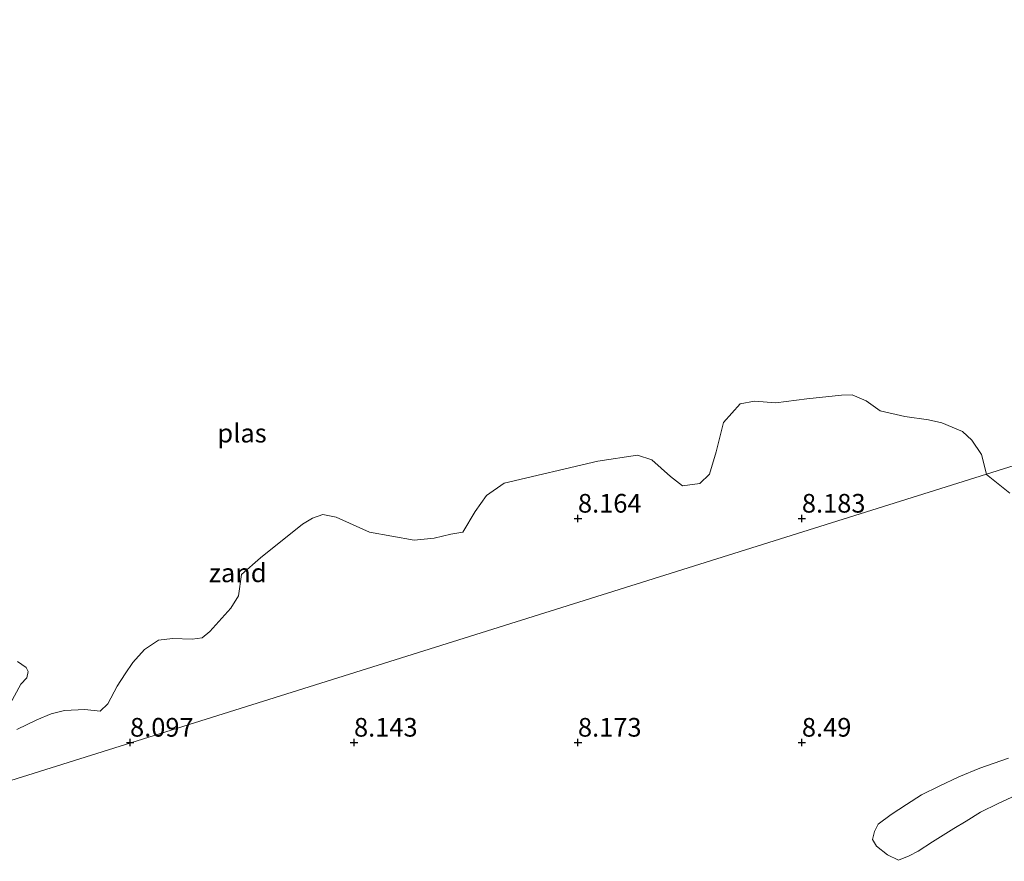
# Model space of a CAD drawing. Units: metres. Extents: x 56444 to 60003, y 437498 to 443750.
# Drawn here: x 59646 to 59778, y 437604 to 437717 of the extents above; entities that cross this region are included whole.
import ezdxf
from ezdxf.enums import TextEntityAlignment as Align

# ---------------------------------------------------------------- set-up
doc = ezdxf.new("R2010")
doc.units = ezdxf.units.M
doc.layers.get('0').update_dxf_attribs({"lineweight": 25})
doc.layers.add('B-ME-GW-HOOGTEPUNT-S-B1', color=10, linetype='Continuous')
for name, color, linetype, lineweight in [('B-ME-IE-GRONDWERKLIJN-GROND_NIETINGERICHT-GV-B6', 253, 'Continuous', 18), ('B-ME-IE-HULPGEOMETRIE-L-B1', 53, 'Continuous', 18), ('B-ME-OG-WATER-GV-B6', 153, 'Continuous', 18)]:
    doc.layers.add(name, color=color, linetype=linetype, lineweight=lineweight)
doc.styles.add('NLCS-ISO', font='NLCS-ISO.TTF')

# ---------------------------------------------------------------- blocks, each defined once
blk = doc.blocks.new('hoogtepunt')
for p, q in [((-0.5, 0), (0.5, 0)), ((0, 0.5), (0, -0.5))]:
    blk.add_line(p, q)

msp = doc.modelspace()

# ---------------------------------------------------------------- linework, layer by layer
at = {"layer": 'B-ME-IE-GRONDWERKLIJN-GROND_NIETINGERICHT-GV-B6'}
for points in [[(59664.5958, 437634.0254, 8.1311), (59666.4692, 437634.2362, 8.112), (59669.1016, 437634.1442, 8.135), (59670.4594, 437634.3224, 8.148), (59671.4772, 437635.1473, 8.1598), (59674.3001, 437638.3088, 8.1964), (59675.3011, 437639.9466, 8.2144), (59675.7138, 437642.7871, 8.2365), (59678.2859, 437645.011, 8.2785), (59683.8757, 437649.5364, 8.344), (59685.2087, 437650.3655, 8.3197), (59686.6015, 437650.8186, 8.2866), (59688.3793, 437650.5003, 8.26), (59692.8515, 437648.4654, 8.18), (59698.833, 437647.401, 8.072), (59701.5298, 437647.6738, 8.21), (59703.7672, 437648.1813, 8.086), (59705.3493, 437648.489, 8.1326), (59707.0044, 437651.2297, 8.1666), (59708.5399, 437653.3653, 8.1966), (59710.9235, 437655.0187, 8.2322), (59723.4558, 437657.963, 8.391), (59728.7615, 437658.7782, 8.164), (59730.6806, 437658.1358, 8.186), (59733.1854, 437655.9361, 8.2122), (59734.8096, 437654.6884, 8.238), (59737.1295, 437654.9941, 8.3073), (59738.4041, 437656.224, 8.3737), (59739.3206, 437659.2471, 8.46), (59740.2709, 437663.1519, 8.6056), (59742.5124, 437665.6627, 8.685), (59744.4503, 437666.0255, 8.537), (59747.2821, 437665.7898, 8.4249), (59751.4637, 437666.3337, 8.276), (59756.097, 437666.8319, 8.13), (59757.5487, 437666.8715, 8.1356), (59759.4098, 437666.0612, 8.1447), (59761.2778, 437664.7338, 8.153), (59764.5906, 437663.9631, 8.1669), (59767.7595, 437663.5287, 8.179), (59769.5359, 437663.0953, 8.1557), (59772.3276, 437661.9697, 8.1207), (59773.5786, 437660.7973, 8.097), (59774.8309, 437658.869, 8.098), (59775.5246, 437656.2328, 8.0992), (59587.8866, 437597.3693, 8.264)], [(59587.8866, 437597.3693, 8.264), (59775.5246, 437656.2328, 8.0992), (59775.5328, 437656.2016, 8.0992), (59778.6322, 437653.7019, 8.101)], [(59645.6034, 437622.0647, 8.1446), (59648.3001, 437623.3391, 8.1478), (59650.2179, 437624.1609, 8.152), (59652.0034, 437624.5918, 8.1359), (59654.7308, 437624.721, 8.1165), (59656.7872, 437624.4992, 8.1013), (59657.8181, 437625.4899, 8.093), (59659.0735, 437627.8273, 8.1298), (59660.1319, 437629.4909, 8.162), (59661.1803, 437631.0116, 8.1532), (59662.721, 437632.7486, 8.1397), (59664.5958, 437634.0254, 8.1311)], [(59645.729, 437631.13, 8.102), (59646.8808, 437630.3388, 8.0979), (59647.1392, 437629.8109, 8.095), (59646.9526, 437628.952, 8.1057), (59646.1557, 437628.1137, 8.1141), (59644.7179, 437625.4921, 8.126)], [(59778.4584, 437618.1899, 8.0973), (59774.6255, 437616.8495, 8.1857), (59771.8239, 437615.7222, 8.2038), (59769.1764, 437614.4319, 8.1965), (59766.811, 437613.279, 8.19), (59764.8098, 437611.9954, 8.1659), (59762.742, 437610.669, 8.141), (59760.9944, 437609.3458, 8.0816), (59760.5225, 437608.3824, 8.045), (59760.263, 437607.3281, 8.1006), (59760.8055, 437606.4408, 8.171), (59762.2425, 437605.246, 8.1515), (59763.714, 437604.547, 8.137), (59765.1771, 437605.1279, 8.108), (59766.363, 437605.7612, 8.1472), (59768.2958, 437606.9809, 8.2119), (59771.1675, 437608.7928, 8.308), (59772.7998, 437609.7853, 8.2585), (59774.7324, 437610.9603, 8.2), (59777.103, 437612.132, 8.149), (59778.9294, 437613.0014, 8.2939)]]:
    msp.add_polyline3d(points, dxfattribs=at)
at = {"layer": 'B-ME-IE-HULPGEOMETRIE-L-B1'}
msp.add_polyline3d([(59587.8866, 437597.3693, 8.264), (59775.5246, 437656.2328, 8.0992), (59969.5471, 437717.0991, 8.7992)], dxfattribs=at)
at = {"layer": 'B-ME-OG-WATER-GV-B6'}
for points in [[(59969.5471, 437717.0991, 8.7992), (59775.5246, 437656.2328, 8.0992), (59774.8309, 437658.869, 8.098), (59773.5786, 437660.7973, 8.097), (59772.3276, 437661.9697, 8.1207), (59769.5359, 437663.0953, 8.1557), (59767.7595, 437663.5287, 8.179), (59764.5906, 437663.9631, 8.1669), (59761.2778, 437664.7338, 8.153), (59759.4098, 437666.0612, 8.1447), (59757.5487, 437666.8715, 8.1356), (59756.097, 437666.8319, 8.13), (59751.4637, 437666.3337, 8.276), (59747.2821, 437665.7898, 8.4249), (59744.4503, 437666.0255, 8.537), (59742.5124, 437665.6627, 8.685), (59740.2709, 437663.1519, 8.6056), (59739.3206, 437659.2471, 8.46), (59738.4041, 437656.224, 8.3737), (59737.1295, 437654.9941, 8.3073), (59734.8096, 437654.6884, 8.238), (59733.1854, 437655.9361, 8.2122), (59730.6806, 437658.1358, 8.186), (59728.7615, 437658.7782, 8.164), (59723.4558, 437657.963, 8.391), (59710.9235, 437655.0187, 8.2322), (59708.5399, 437653.3653, 8.1966), (59707.0044, 437651.2297, 8.1666), (59705.3493, 437648.489, 8.1326), (59703.7672, 437648.1813, 8.086), (59701.5298, 437647.6738, 8.21), (59698.833, 437647.401, 8.072), (59692.8515, 437648.4654, 8.18), (59688.3793, 437650.5003, 8.26), (59686.6015, 437650.8186, 8.2866), (59685.2087, 437650.3655, 8.3197), (59683.8757, 437649.5364, 8.344), (59678.2859, 437645.011, 8.2785), (59675.7138, 437642.7871, 8.2365), (59675.3011, 437639.9466, 8.2144), (59674.3001, 437638.3088, 8.1964), (59671.4772, 437635.1473, 8.1598), (59670.4594, 437634.3224, 8.148), (59669.1016, 437634.1442, 8.135), (59666.4692, 437634.2362, 8.112), (59664.5958, 437634.0254, 8.1311), (59662.721, 437632.7486, 8.1397), (59661.1803, 437631.0116, 8.1532), (59660.1319, 437629.4909, 8.162), (59659.0735, 437627.8273, 8.1298), (59657.8181, 437625.4899, 8.093), (59656.7872, 437624.4992, 8.1013), (59654.7308, 437624.721, 8.1165), (59652.0034, 437624.5918, 8.1359), (59650.2179, 437624.1609, 8.152), (59648.3001, 437623.3391, 8.1478), (59645.6034, 437622.0647, 8.1446)], [(59778.6322, 437653.7019, 8.101), (59775.5328, 437656.2016, 8.0992), (59775.5246, 437656.2328, 8.0992), (59969.5471, 437717.0991, 8.7992)], [(59644.7179, 437625.4921, 8.126), (59646.1557, 437628.1137, 8.1141), (59646.9526, 437628.952, 8.1057), (59647.1392, 437629.8109, 8.095), (59646.8808, 437630.3388, 8.0979), (59645.729, 437631.13, 8.102)], [(59778.9294, 437613.0014, 8.2939), (59777.103, 437612.132, 8.149), (59774.7324, 437610.9603, 8.2), (59772.7998, 437609.7853, 8.2585), (59771.1675, 437608.7928, 8.308), (59768.2958, 437606.9809, 8.2119), (59766.363, 437605.7612, 8.1472), (59765.1771, 437605.1279, 8.108), (59763.714, 437604.547, 8.137), (59762.2425, 437605.246, 8.1515), (59760.8055, 437606.4408, 8.171), (59760.263, 437607.3281, 8.1006), (59760.5225, 437608.3824, 8.045), (59760.9944, 437609.3458, 8.0816), (59762.742, 437610.669, 8.141), (59764.8098, 437611.9954, 8.1659), (59766.811, 437613.279, 8.19), (59769.1764, 437614.4319, 8.1965), (59771.8239, 437615.7222, 8.2038), (59774.6255, 437616.8495, 8.1857), (59778.4584, 437618.1899, 8.0973)]]:
    msp.add_polyline3d(points, dxfattribs=at)

# ---------------------------------------------------------------- block references
at = {"layer": 'B-ME-GW-HOOGTEPUNT-S-B1', "rotation": 90}
for p in [(59720.7916, 437650.3058, 8.164), (59720.7916, 437650.3058, 8.164), (59750.7916, 437650.3058, 8.183), (59750.7916, 437650.3058, 8.183), (59660.7916, 437620.3058, 8.097), (59660.7916, 437620.3058, 8.097), (59690.7916, 437620.3058, 8.143), (59690.7916, 437620.3058, 8.143), (59720.7916, 437620.3058, 8.173), (59720.7916, 437620.3058, 8.173), (59750.7916, 437620.3058, 8.49), (59750.7916, 437620.3058, 8.49)]:
    msp.add_blockref('hoogtepunt', p, dxfattribs=at)

# ---------------------------------------------------------------- texts
at = {"layer": 'B-ME-GW-HOOGTEPUNT-S-B1', "ltscale": 0.2, "style": 'NLCS-ISO'}
for s, p in [('8.164', (59720.7916, 437650.3058, 8.164)), ('8.164', (59720.7916, 437650.3058, 8.164)), ('8.183', (59750.7916, 437650.3058, 8.183)), ('8.183', (59750.7916, 437650.3058, 8.183)), ('8.097', (59660.7916, 437620.3058, 8.097)), ('8.097', (59660.7916, 437620.3058, 8.097)), ('8.143', (59690.7916, 437620.3058, 8.143)), ('8.143', (59690.7916, 437620.3058, 8.143)), ('8.173', (59720.7916, 437620.3058, 8.173)), ('8.173', (59720.7916, 437620.3058, 8.173)), ('8.49', (59750.7916, 437620.3058, 8.49)), ('8.49', (59750.7916, 437620.3058, 8.49))]:
    msp.add_text(s, height=2.5, dxfattribs=at).set_placement(p, align=Align.BOTTOM_LEFT)
at = {"layer": 'B-ME-IE-GRONDWERKLIJN-GROND_NIETINGERICHT-GV-B6', "ltscale": 0.2, "style": 'NLCS-ISO'}
msp.add_text('zand', height=2.5, dxfattribs=at).set_placement((59675.2087, 437643.0234), align=Align.MIDDLE_CENTER)
at = {"layer": 'B-ME-OG-WATER-GV-B6', "ltscale": 0.2, "style": 'NLCS-ISO'}
msp.add_text('plas', height=2.5, dxfattribs=at).set_placement((59675.787, 437661.7309), align=Align.MIDDLE_CENTER)

doc.saveas('drawing.dxf')
